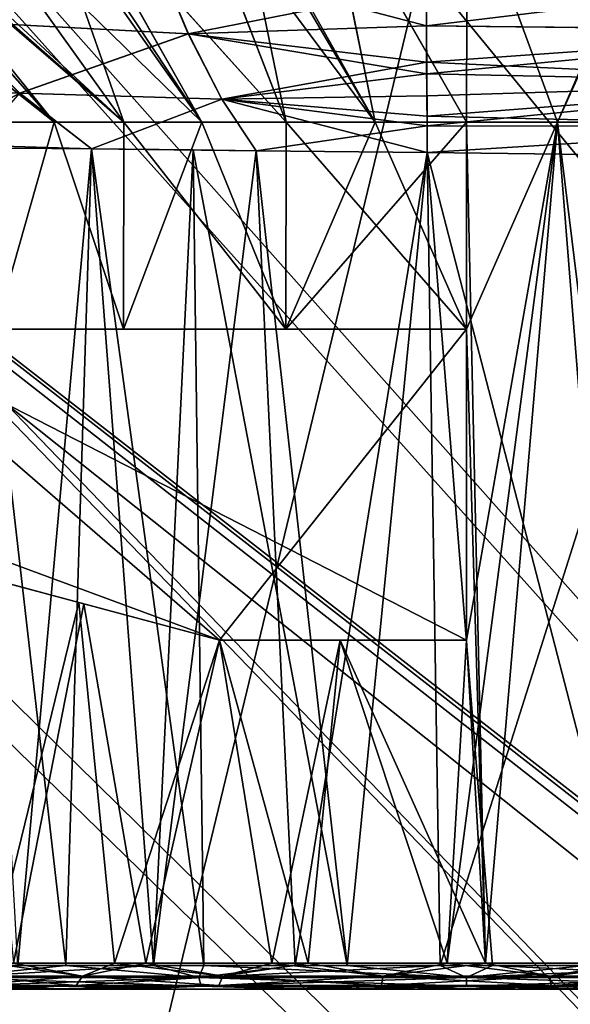
# Model space of a CAD drawing. Units: millimetres. Extents: x -150 to 270, y -300 to 0.
# Drawn here: x -17 to 4, y -112 to -74 of the extents above; entities that cross this region are included whole.
import ezdxf

# ---------------------------------------------------------------- set-up
doc = ezdxf.new("R2010")
doc.units = ezdxf.units.MM
doc.header["$LTSCALE"] = 65.185185
for name, color, linetype in [('10', 7, 'CONTINUOUS'), ('11', 7, 'CONTINUOUS'), ('12', 7, 'CONTINUOUS'), ('13', 7, 'CONTINUOUS'), ('14', 7, 'CONTINUOUS'), ('15', 7, 'CONTINUOUS'), ('153', 7, 'CONTINUOUS'), ('156', 7, 'CONTINUOUS'), ('157', 7, 'CONTINUOUS'), ('158', 7, 'CONTINUOUS'), ('159', 7, 'CONTINUOUS'), ('16', 7, 'CONTINUOUS'), ('160', 7, 'CONTINUOUS'), ('161', 7, 'CONTINUOUS'), ('162', 7, 'CONTINUOUS'), ('163', 7, 'CONTINUOUS'), ('17', 7, 'CONTINUOUS'), ('18', 7, 'CONTINUOUS'), ('19', 7, 'CONTINUOUS'), ('22', 7, 'CONTINUOUS'), ('31', 7, 'CONTINUOUS'), ('37', 7, 'CONTINUOUS'), ('57', 7, 'CONTINUOUS'), ('82', 7, 'CONTINUOUS'), ('86', 7, 'CONTINUOUS')]:
    doc.layers.add(name, color=color, linetype=linetype)

msp = doc.modelspace()

# ---------------------------------------------------------------- linework, layer by layer
at = {"layer": '10', "linetype": 'Continuous'}
for points in [[(-15.91, -77.526, -15.91), (-24.421, -67.872, -25.812), (-27.945, -67.996, -21.676), (-15.91, -77.526, -15.91)], [(-18.203, -77.526, -13.225), (-15.91, -77.526, -15.91), (-27.945, -67.996, -21.676), (-18.203, -77.526, -13.225)], [(-13.225, -77.526, -18.203), (-24.232, -67.868, -25.997), (-24.421, -67.872, -25.812), (-13.225, -77.526, -18.203)], [(-15.91, -77.526, -15.91), (-13.225, -77.526, -18.203), (-24.421, -67.872, -25.812), (-15.91, -77.526, -15.91)], [(-13.225, -77.526, -18.203), (-20.178, -67.823, -29.328), (-24.232, -67.868, -25.997), (-13.225, -77.526, -18.203)], [(-13.225, -77.526, -18.203), (-10.215, -77.526, -20.048), (-20.178, -67.823, -29.328), (-13.225, -77.526, -18.203)], [(-10.215, -77.526, -20.048), (-17.065, -67.83, -31.232), (-20.178, -67.823, -29.328), (-10.215, -77.526, -20.048)], [(-10.215, -77.526, -20.048), (-15.679, -67.844, -31.929), (-17.065, -67.83, -31.232), (-10.215, -77.526, -20.048)], [(-10.215, -77.526, -20.048), (-6.953, -77.526, -21.399), (-15.679, -67.844, -31.929), (-10.215, -77.526, -20.048)], [(-6.953, -77.526, -21.399), (-10.68, -67.911, -33.835), (-15.679, -67.844, -31.929), (-6.953, -77.526, -21.399)], [(-6.953, -77.526, -21.399), (-3.52, -77.526, -22.223), (-10.68, -67.911, -33.835), (-6.953, -77.526, -21.399)], [(-3.52, -77.526, -22.223), (-9.154, -67.935, -34.246), (-10.68, -67.911, -33.835), (-3.52, -77.526, -22.223)], [(-3.52, -77.526, -22.223), (-5.458, -67.986, -34.955), (-9.154, -67.935, -34.246), (-3.52, -77.526, -22.223)], [(-3.52, -77.526, -22.223), (0, -77.526, -22.5), (-5.458, -67.986, -34.955), (-3.52, -77.526, -22.223)], [(0, -77.526, -22.5), (0.027, -68.05, -35.293), (-5.458, -67.986, -34.955), (0, -77.526, -22.5)], [(0, -77.526, -22.5), (3.52, -77.526, -22.223), (0.027, -68.05, -35.293), (0, -77.526, -22.5)], [(0.027, -68.05, -35.293), (3.52, -77.526, -22.223), (7.587, -68.136, -34.349), (0.027, -68.05, -35.293)], [(3.52, -77.526, -22.223), (6.953, -77.526, -21.399), (7.587, -68.136, -34.349), (3.52, -77.526, -22.223)]]:
    msp.add_3dface(points, dxfattribs=at)
at = {"layer": '11', "linetype": 'Continuous'}
for points in [[(-27.922, -67.995, 21.708), (-24.407, -67.871, 25.827), (-15.91, -77.526, 15.91), (-27.922, -67.995, 21.708)], [(-27.922, -67.995, 21.708), (-15.91, -77.526, 15.91), (-18.203, -77.526, 13.225), (-27.922, -67.995, 21.708)], [(-24.407, -67.871, 25.827), (-23.702, -67.855, 26.504), (-15.91, -77.526, 15.91), (-24.407, -67.871, 25.827)], [(-23.702, -67.855, 26.504), (-20.173, -67.824, 29.33), (-13.225, -77.526, 18.203), (-23.702, -67.855, 26.504)], [(-23.702, -67.855, 26.504), (-13.225, -77.526, 18.203), (-15.91, -77.526, 15.91), (-23.702, -67.855, 26.504)], [(-20.173, -67.824, 29.33), (-16.623, -67.835, 31.463), (-13.225, -77.526, 18.203), (-20.173, -67.824, 29.33)], [(-16.623, -67.835, 31.463), (-15.665, -67.844, 31.936), (-10.215, -77.526, 20.048), (-16.623, -67.835, 31.463)], [(-16.623, -67.835, 31.463), (-10.215, -77.526, 20.048), (-13.225, -77.526, 18.203), (-16.623, -67.835, 31.463)], [(-15.665, -67.844, 31.936), (-10.688, -67.91, 33.834), (-6.953, -77.526, 21.399), (-15.665, -67.844, 31.936)], [(-15.665, -67.844, 31.936), (-6.953, -77.526, 21.399), (-10.215, -77.526, 20.048), (-15.665, -67.844, 31.936)], [(-10.688, -67.91, 33.834), (-8.923, -67.939, 34.302), (-6.953, -77.526, 21.399), (-10.688, -67.91, 33.834)], [(-8.923, -67.939, 34.302), (-5.463, -67.987, 34.953), (-3.52, -77.526, 22.223), (-8.923, -67.939, 34.302)], [(-8.923, -67.939, 34.302), (-3.52, -77.526, 22.223), (-6.953, -77.526, 21.399), (-8.923, -67.939, 34.302)], [(-5.463, -67.987, 34.953), (0.027, -68.05, 35.293), (0, -77.526, 22.5), (-5.463, -67.987, 34.953)], [(-5.463, -67.987, 34.953), (0, -77.526, 22.5), (-3.52, -77.526, 22.223), (-5.463, -67.987, 34.953)], [(0.027, -68.05, 35.293), (3.52, -77.526, 22.223), (0, -77.526, 22.5), (0.027, -68.05, 35.293)], [(3.52, -77.526, 22.223), (0.027, -68.05, 35.293), (7.768, -68.14, 34.303), (3.52, -77.526, 22.223)], [(6.953, -77.526, 21.399), (3.52, -77.526, 22.223), (7.768, -68.14, 34.303), (6.953, -77.526, 21.399)]]:
    msp.add_3dface(points, dxfattribs=at)
at = {"layer": '12', "linetype": 'Continuous'}
for points in [[(-18.203, -77.526, 13.225), (-15.91, -77.526, 15.91), (-18.192, -85.526, 13.239), (-18.203, -77.526, 13.225)], [(-18.192, -85.526, 13.239), (-15.91, -77.526, 15.91), (-13.239, -85.526, 18.192), (-18.192, -85.526, 13.239)], [(-15.91, -77.526, 15.91), (-13.225, -77.526, 18.203), (-13.239, -85.526, 18.192), (-15.91, -77.526, 15.91)], [(-13.225, -77.526, 18.203), (-10.215, -77.526, 20.048), (-13.239, -85.526, 18.192), (-13.225, -77.526, 18.203)], [(-13.239, -85.526, 18.192), (-10.215, -77.526, 20.048), (-6.977, -85.526, 21.39), (-13.239, -85.526, 18.192)], [(-10.215, -77.526, 20.048), (-6.953, -77.526, 21.399), (-6.977, -85.526, 21.39), (-10.215, -77.526, 20.048)], [(-3.52, -77.526, 22.223), (0, -77.526, 22.5), (-6.977, -85.526, 21.39), (-3.52, -77.526, 22.223)], [(-6.977, -85.526, 21.39), (0, -77.526, 22.5), (0, -85.526, 22.5), (-6.977, -85.526, 21.39)], [(-6.953, -77.526, 21.399), (-3.52, -77.526, 22.223), (-6.977, -85.526, 21.39), (-6.953, -77.526, 21.399)], [(6.107, -110, 21.655), (-0.737, -110, 22.488), (3.52, -77.526, 22.223), (6.107, -110, 21.655)], [(3.52, -77.526, 22.223), (-0.737, -110, 22.488), (0, -97.526, 22.5), (3.52, -77.526, 22.223)], [(0, -77.526, 22.5), (3.52, -77.526, 22.223), (0, -85.526, 22.5), (0, -77.526, 22.5)], [(0, -85.526, 22.5), (3.52, -77.526, 22.223), (0, -97.526, 22.5), (0, -85.526, 22.5)], [(6.953, -77.526, 21.399), (6.107, -110, 21.655), (3.52, -77.526, 22.223), (6.953, -77.526, 21.399)], [(-14.967, -96.068, 16.804), (-18.375, -110, 12.986), (-19.13, -94.953, 11.823), (-14.967, -96.068, 16.804)], [(-13.58, -110, 17.939), (-18.375, -110, 12.986), (-14.967, -96.068, 16.804), (-13.58, -110, 17.939)], [(-9.526, -97.526, 20.384), (-13.58, -110, 17.939), (-14.967, -96.068, 16.804), (-9.526, -97.526, 20.384)], [(-7.511, -110, 21.209), (-13.58, -110, 17.939), (-9.526, -97.526, 20.384), (-7.511, -110, 21.209)], [(-4.879, -97.526, 21.964), (-7.511, -110, 21.209), (-9.526, -97.526, 20.384), (-4.879, -97.526, 21.964)], [(-0.737, -110, 22.488), (-7.511, -110, 21.209), (-4.879, -97.526, 21.964), (-0.737, -110, 22.488)], [(0, -97.526, 22.5), (-0.737, -110, 22.488), (-4.879, -97.526, 21.964), (0, -97.526, 22.5)]]:
    msp.add_3dface(points, dxfattribs=at)
at = {"layer": '13', "linetype": 'Continuous'}
for points in [[(-19.041, -110.5, 12.237), (-18.375, -110, 12.986), (-14.822, -110.5, 17.106), (-19.041, -110.5, 12.237)], [(-18.375, -110, 12.986), (-13.58, -110, 17.939), (-14.822, -110.5, 17.106), (-18.375, -110, 12.986)], [(-14.822, -110.5, 17.106), (-13.58, -110, 17.939), (-9.402, -110.5, 20.589), (-14.822, -110.5, 17.106)], [(-13.58, -110, 17.939), (-7.511, -110, 21.209), (-9.402, -110.5, 20.589), (-13.58, -110, 17.939)], [(-9.402, -110.5, 20.589), (-7.511, -110, 21.209), (-3.221, -110.5, 22.404), (-9.402, -110.5, 20.589)], [(-7.511, -110, 21.209), (-0.737, -110, 22.488), (-3.221, -110.5, 22.404), (-7.511, -110, 21.209)], [(-3.221, -110.5, 22.404), (-0.737, -110, 22.488), (3.221, -110.5, 22.404), (-3.221, -110.5, 22.404)], [(-0.737, -110, 22.488), (6.107, -110, 21.655), (3.221, -110.5, 22.404), (-0.737, -110, 22.488)], [(3.221, -110.5, 22.404), (6.107, -110, 21.655), (9.402, -110.5, 20.589), (3.221, -110.5, 22.404)], [(-15.062, -110.866, 17.383), (-19.349, -110.866, 12.435), (-14.822, -110.5, 17.106), (-15.062, -110.866, 17.383)], [(-19.349, -110.866, 12.435), (-19.041, -110.5, 12.237), (-14.822, -110.5, 17.106), (-19.349, -110.866, 12.435)], [(-9.555, -110.866, 20.922), (-15.062, -110.866, 17.383), (-9.402, -110.5, 20.589), (-9.555, -110.866, 20.922)], [(-15.062, -110.866, 17.383), (-14.822, -110.5, 17.106), (-9.402, -110.5, 20.589), (-15.062, -110.866, 17.383)], [(-3.273, -110.866, 22.766), (-9.555, -110.866, 20.922), (-3.221, -110.5, 22.404), (-3.273, -110.866, 22.766)], [(-9.555, -110.866, 20.922), (-9.402, -110.5, 20.589), (-3.221, -110.5, 22.404), (-9.555, -110.866, 20.922)], [(3.273, -110.866, 22.766), (-3.273, -110.866, 22.766), (3.221, -110.5, 22.404), (3.273, -110.866, 22.766)], [(-3.273, -110.866, 22.766), (-3.221, -110.5, 22.404), (3.221, -110.5, 22.404), (-3.273, -110.866, 22.766)], [(3.273, -110.866, 22.766), (3.221, -110.5, 22.404), (9.402, -110.5, 20.589), (3.273, -110.866, 22.766)], [(9.555, -110.866, 20.922), (3.273, -110.866, 22.766), (9.402, -110.5, 20.589), (9.555, -110.866, 20.922)], [(-15.062, -110.866, 17.383), (-19.128, -111, 13.648), (-19.349, -110.866, 12.435), (-15.062, -110.866, 17.383)], [(-14.097, -111, 18.802), (-19.128, -111, 13.648), (-15.062, -110.866, 17.383), (-14.097, -111, 18.802)], [(-9.555, -110.866, 20.922), (-14.097, -111, 18.802), (-15.062, -110.866, 17.383), (-9.555, -110.866, 20.922)], [(-7.765, -111, 22.179), (-14.097, -111, 18.802), (-9.555, -110.866, 20.922), (-7.765, -111, 22.179)], [(-3.273, -110.866, 22.766), (-7.765, -111, 22.179), (-9.555, -110.866, 20.922), (-3.273, -110.866, 22.766)], [(-0.708, -111, 23.488), (-7.765, -111, 22.179), (-3.273, -110.866, 22.766), (-0.708, -111, 23.488)], [(3.273, -110.866, 22.766), (-0.708, -111, 23.488), (-3.273, -110.866, 22.766), (3.273, -110.866, 22.766)], [(6.425, -111, 22.604), (-0.708, -111, 23.488), (3.273, -110.866, 22.766), (6.425, -111, 22.604)], [(9.555, -110.866, 20.922), (6.425, -111, 22.604), (3.273, -110.866, 22.766), (9.555, -110.866, 20.922)]]:
    msp.add_3dface(points, dxfattribs=at)
at = {"layer": '14', "linetype": 'Continuous'}
for points in [[(-31.961, -111, 22.491), (-36.952, -111, 12.724), (-7.765, -111, 22.179), (-31.961, -111, 22.491)], [(-7.765, -111, 22.179), (-36.952, -111, 12.724), (-14.097, -111, 18.802), (-7.765, -111, 22.179)], [(-14.097, -111, 18.802), (-36.952, -111, 12.724), (-19.128, -111, 13.648), (-14.097, -111, 18.802)], [(-32.999, -111, -20.938), (-25.926, -111, -29.247), (-6.425, -111, -22.604), (-32.999, -111, -20.938)], [(-18.251, -111, -14.801), (-32.999, -111, -20.938), (-12.948, -111, -19.611), (-18.251, -111, -14.801)], [(-12.948, -111, -19.611), (-32.999, -111, -20.938), (-6.425, -111, -22.604), (-12.948, -111, -19.611)], [(25.926, -111, 29.247), (-24.515, -111, 30.438), (-31.961, -111, 22.491), (25.926, -111, 29.247)], [(25.926, -111, 29.247), (-31.961, -111, 22.491), (-0.708, -111, 23.488), (25.926, -111, 29.247)], [(-0.708, -111, 23.488), (-31.961, -111, 22.491), (-7.765, -111, 22.179), (-0.708, -111, 23.488)], [(24.515, -111, -30.438), (31.961, -111, -22.491), (-25.926, -111, -29.247), (24.515, -111, -30.438)], [(-25.926, -111, -29.247), (31.961, -111, -22.491), (0.708, -111, -23.488), (-25.926, -111, -29.247)], [(-16.806, -111, -35.284), (24.515, -111, -30.438), (-25.926, -111, -29.247), (-16.806, -111, -35.284)], [(-6.425, -111, -22.604), (-25.926, -111, -29.247), (0.708, -111, -23.488), (-6.425, -111, -22.604)], [(25.926, -111, 29.247), (16.806, -111, 35.284), (-24.515, -111, 30.438), (25.926, -111, 29.247)], [(16.806, -111, 35.284), (-15.095, -111, 36.049), (-24.515, -111, 30.438), (16.806, -111, 35.284)], [(15.095, -111, -36.049), (24.515, -111, -30.438), (-16.806, -111, -35.284), (15.095, -111, -36.049)], [(-6.392, -111, -38.557), (15.095, -111, -36.049), (-16.806, -111, -35.284), (-6.392, -111, -38.557)], [(16.806, -111, 35.284), (6.392, -111, 38.557), (-15.095, -111, 36.049), (16.806, -111, 35.284)], [(6.392, -111, 38.557), (-4.503, -111, 38.823), (-15.095, -111, 36.049), (6.392, -111, 38.557)], [(4.503, -111, -38.823), (15.095, -111, -36.049), (-6.392, -111, -38.557), (4.503, -111, -38.823)], [(6.425, -111, 22.604), (25.926, -111, 29.247), (-0.708, -111, 23.488), (6.425, -111, 22.604)], [(0.708, -111, -23.488), (31.961, -111, -22.491), (7.765, -111, -22.179), (0.708, -111, -23.488)]]:
    msp.add_3dface(points, dxfattribs=at)
at = {"layer": '15', "linetype": 'Continuous'}
for points in [[(-17.317, -110.087, -36.146), (-12.085, -110.087, -38.215), (-19.96, -110.549, -34.571), (-17.317, -110.087, -36.146)], [(-19.96, -110.549, -34.571), (-12.085, -110.087, -38.215), (-10.332, -110.549, -38.559), (-19.96, -110.549, -34.571)], [(-12.085, -110.087, -38.215), (-6.614, -110.087, -39.53), (-10.332, -110.549, -38.559), (-12.085, -110.087, -38.215)], [(-6.614, -110.087, -39.53), (-1.013, -110.087, -40.067), (-10.332, -110.549, -38.559), (-6.614, -110.087, -39.53)], [(-10.332, -110.549, -38.559), (-1.013, -110.087, -40.067), (0, -110.549, -39.919), (-10.332, -110.549, -38.559)], [(-1.013, -110.087, -40.067), (4.608, -110.087, -39.814), (0, -110.549, -39.919), (-1.013, -110.087, -40.067)], [(4.608, -110.087, -39.814), (10.138, -110.087, -38.776), (0, -110.549, -39.919), (4.608, -110.087, -39.814)], [(0, -110.549, -39.919), (10.138, -110.087, -38.776), (10.332, -110.549, -38.559), (0, -110.549, -39.919)], [(-19.779, -110.88, -34.258), (-19.96, -110.549, -34.571), (-10.332, -110.549, -38.559), (-19.779, -110.88, -34.258)], [(-10.238, -110.88, -38.21), (-19.779, -110.88, -34.258), (-10.332, -110.549, -38.559), (-10.238, -110.88, -38.21)], [(-10.238, -110.88, -38.21), (-10.332, -110.549, -38.559), (0, -110.549, -39.919), (-10.238, -110.88, -38.21)], [(0, -110.88, -39.558), (-10.238, -110.88, -38.21), (0, -110.549, -39.919), (0, -110.88, -39.558)], [(10.238, -110.88, -38.21), (0, -110.88, -39.558), (10.332, -110.549, -38.559), (10.238, -110.88, -38.21)], [(0, -110.88, -39.558), (0, -110.549, -39.919), (10.332, -110.549, -38.559), (0, -110.88, -39.558)], [(-16.806, -111, -35.284), (-25.926, -111, -29.247), (-19.779, -110.88, -34.258), (-16.806, -111, -35.284)], [(-10.238, -110.88, -38.21), (-16.806, -111, -35.284), (-19.779, -110.88, -34.258), (-10.238, -110.88, -38.21)], [(-6.392, -111, -38.557), (-16.806, -111, -35.284), (-10.238, -110.88, -38.21), (-6.392, -111, -38.557)], [(0, -110.88, -39.558), (-6.392, -111, -38.557), (-10.238, -110.88, -38.21), (0, -110.88, -39.558)], [(4.503, -111, -38.823), (-6.392, -111, -38.557), (0, -110.88, -39.558), (4.503, -111, -38.823)], [(10.238, -110.88, -38.21), (4.503, -111, -38.823), (0, -110.88, -39.558), (10.238, -110.88, -38.21)]]:
    msp.add_3dface(points, dxfattribs=at)
at = {"layer": '153', "linetype": 'Continuous'}
for points in [[(-1.554, -72.31, 66.587), (-1.544, -73.815, 62.119), (16.25, -71.646, 67.934), (-1.554, -72.31, 66.587)], [(16.25, -71.646, 67.934), (-1.544, -73.815, 62.119), (15.703, -73.987, 61.057), (16.25, -71.646, 67.934)], [(-1.544, -73.815, 62.119), (-1.535, -75.218, 57.488), (15.703, -73.987, 61.057), (-1.544, -73.815, 62.119)], [(15.703, -73.987, 61.057), (-1.535, -75.218, 57.488), (15.211, -76, 54.089), (15.703, -73.987, 61.057)], [(-1.535, -75.218, 57.488), (-1.526, -76.509, 52.711), (15.211, -76, 54.089), (-1.535, -75.218, 57.488)], [(-1.526, -76.509, 52.711), (-1.518, -77.674, 47.808), (15.211, -76, 54.089), (-1.526, -76.509, 52.711)], [(15.211, -76, 54.089), (-1.518, -77.674, 47.808), (14.735, -77.683, 47.09), (15.211, -76, 54.089)], [(-1.518, -77.674, 47.808), (-1.512, -78.698, 42.799), (14.735, -77.683, 47.09), (-1.518, -77.674, 47.808)], [(-1.512, -78.698, 42.799), (8.86, -78.833, 41.887), (14.735, -77.683, 47.09), (-1.512, -78.698, 42.799)]]:
    msp.add_3dface(points, dxfattribs=at)
at = {"layer": '156', "linetype": 'Continuous'}
for points in [[(-14.822, -110.5, -17.106), (-17.485, -110, -14.161), (-19.041, -110.5, -12.237), (-14.822, -110.5, -17.106)], [(-12.377, -110, -18.79), (-17.485, -110, -14.161), (-14.822, -110.5, -17.106), (-12.377, -110, -18.79)], [(-9.402, -110.5, -20.589), (-12.377, -110, -18.79), (-14.822, -110.5, -17.106), (-9.402, -110.5, -20.589)], [(-6.107, -110, -21.655), (-12.377, -110, -18.79), (-9.402, -110.5, -20.589), (-6.107, -110, -21.655)], [(-3.221, -110.5, -22.404), (-6.107, -110, -21.655), (-9.402, -110.5, -20.589), (-3.221, -110.5, -22.404)], [(0.737, -110, -22.488), (-6.107, -110, -21.655), (-3.221, -110.5, -22.404), (0.737, -110, -22.488)], [(3.221, -110.5, -22.404), (0.737, -110, -22.488), (-3.221, -110.5, -22.404), (3.221, -110.5, -22.404)], [(7.511, -110, -21.209), (0.737, -110, -22.488), (3.221, -110.5, -22.404), (7.511, -110, -21.209)], [(9.402, -110.5, -20.589), (7.511, -110, -21.209), (3.221, -110.5, -22.404), (9.402, -110.5, -20.589)], [(-19.349, -110.866, -12.435), (-15.062, -110.866, -17.383), (-19.041, -110.5, -12.237), (-19.349, -110.866, -12.435)], [(-15.062, -110.866, -17.383), (-14.822, -110.5, -17.106), (-19.041, -110.5, -12.237), (-15.062, -110.866, -17.383)], [(-15.062, -110.866, -17.383), (-9.555, -110.866, -20.922), (-14.822, -110.5, -17.106), (-15.062, -110.866, -17.383)], [(-9.555, -110.866, -20.922), (-9.402, -110.5, -20.589), (-14.822, -110.5, -17.106), (-9.555, -110.866, -20.922)], [(-9.555, -110.866, -20.922), (-3.273, -110.866, -22.766), (-9.402, -110.5, -20.589), (-9.555, -110.866, -20.922)], [(-3.273, -110.866, -22.766), (-3.221, -110.5, -22.404), (-9.402, -110.5, -20.589), (-3.273, -110.866, -22.766)], [(-3.273, -110.866, -22.766), (3.273, -110.866, -22.766), (-3.221, -110.5, -22.404), (-3.273, -110.866, -22.766)], [(3.273, -110.866, -22.766), (3.221, -110.5, -22.404), (-3.221, -110.5, -22.404), (3.273, -110.866, -22.766)], [(3.273, -110.866, -22.766), (9.555, -110.866, -20.922), (3.221, -110.5, -22.404), (3.273, -110.866, -22.766)], [(9.555, -110.866, -20.922), (9.402, -110.5, -20.589), (3.221, -110.5, -22.404), (9.555, -110.866, -20.922)], [(-19.349, -110.866, -12.435), (-18.251, -111, -14.801), (-15.062, -110.866, -17.383), (-19.349, -110.866, -12.435)], [(-18.251, -111, -14.801), (-12.948, -111, -19.611), (-15.062, -110.866, -17.383), (-18.251, -111, -14.801)], [(-15.062, -110.866, -17.383), (-12.948, -111, -19.611), (-9.555, -110.866, -20.922), (-15.062, -110.866, -17.383)], [(-12.948, -111, -19.611), (-6.425, -111, -22.604), (-9.555, -110.866, -20.922), (-12.948, -111, -19.611)], [(-9.555, -110.866, -20.922), (-6.425, -111, -22.604), (-3.273, -110.866, -22.766), (-9.555, -110.866, -20.922)], [(-6.425, -111, -22.604), (0.708, -111, -23.488), (-3.273, -110.866, -22.766), (-6.425, -111, -22.604)], [(-3.273, -110.866, -22.766), (0.708, -111, -23.488), (3.273, -110.866, -22.766), (-3.273, -110.866, -22.766)], [(0.708, -111, -23.488), (7.765, -111, -22.179), (3.273, -110.866, -22.766), (0.708, -111, -23.488)], [(3.273, -110.866, -22.766), (7.765, -111, -22.179), (9.555, -110.866, -20.922), (3.273, -110.866, -22.766)]]:
    msp.add_3dface(points, dxfattribs=at)
at = {"layer": '157', "linetype": 'Continuous'}
for points in [[(-18.203, -77.526, -13.225), (-18.192, -85.526, -13.239), (-15.91, -77.526, -15.91), (-18.203, -77.526, -13.225)], [(-18.192, -85.526, -13.239), (-13.239, -85.526, -18.192), (-15.91, -77.526, -15.91), (-18.192, -85.526, -13.239)], [(-15.91, -77.526, -15.91), (-13.239, -85.526, -18.192), (-13.225, -77.526, -18.203), (-15.91, -77.526, -15.91)], [(-13.239, -85.526, -18.192), (-6.977, -85.526, -21.39), (-13.225, -77.526, -18.203), (-13.239, -85.526, -18.192)], [(-13.225, -77.526, -18.203), (-6.977, -85.526, -21.39), (-10.215, -77.526, -20.048), (-13.225, -77.526, -18.203)], [(-10.215, -77.526, -20.048), (-6.977, -85.526, -21.39), (-6.953, -77.526, -21.399), (-10.215, -77.526, -20.048)], [(-6.977, -85.526, -21.39), (0, -85.526, -22.5), (-6.953, -77.526, -21.399), (-6.977, -85.526, -21.39)], [(-6.953, -77.526, -21.399), (0, -85.526, -22.5), (-3.52, -77.526, -22.223), (-6.953, -77.526, -21.399)], [(-3.52, -77.526, -22.223), (0, -85.526, -22.5), (0, -77.526, -22.5), (-3.52, -77.526, -22.223)], [(0, -85.526, -22.5), (0.737, -110, -22.488), (0, -77.526, -22.5), (0, -85.526, -22.5)], [(0, -77.526, -22.5), (0.737, -110, -22.488), (3.52, -77.526, -22.223), (0, -77.526, -22.5)], [(0.737, -110, -22.488), (7.511, -110, -21.209), (3.52, -77.526, -22.223), (0.737, -110, -22.488)], [(3.52, -77.526, -22.223), (7.511, -110, -21.209), (6.953, -77.526, -21.399), (3.52, -77.526, -22.223)], [(0, -97.526, -22.5), (0.737, -110, -22.488), (0, -85.526, -22.5), (0, -97.526, -22.5)], [(-18.94, -95.004, -12.124), (-17.485, -110, -14.161), (-14.768, -96.122, -16.978), (-18.94, -95.004, -12.124)], [(-17.485, -110, -14.161), (-12.377, -110, -18.79), (-14.768, -96.122, -16.978), (-17.485, -110, -14.161)], [(-14.768, -96.122, -16.978), (-12.377, -110, -18.79), (-9.526, -97.526, -20.384), (-14.768, -96.122, -16.978)], [(-12.377, -110, -18.79), (-6.107, -110, -21.655), (-9.526, -97.526, -20.384), (-12.377, -110, -18.79)], [(-9.526, -97.526, -20.384), (-6.107, -110, -21.655), (-4.879, -97.526, -21.964), (-9.526, -97.526, -20.384)], [(-6.107, -110, -21.655), (0.737, -110, -22.488), (-4.879, -97.526, -21.964), (-6.107, -110, -21.655)], [(-4.879, -97.526, -21.964), (0.737, -110, -22.488), (0, -97.526, -22.5), (-4.879, -97.526, -21.964)]]:
    msp.add_3dface(points, dxfattribs=at)
at = {"layer": '158', "linetype": 'Continuous'}
for points in [[(-14.967, -96.068, 16.804), (-19.13, -94.953, 11.823), (-95.977, -74.362, -22.5), (-14.967, -96.068, 16.804)], [(-9.526, -97.526, 22.5), (-14.967, -96.068, 16.804), (-95.977, -74.362, -22.5), (-9.526, -97.526, 22.5)], [(-18.94, -95.004, -12.124), (-14.768, -96.122, -16.978), (-95.977, -74.362, -22.5), (-18.94, -95.004, -12.124)], [(-14.768, -96.122, -16.978), (-9.526, -97.526, -20.384), (-95.977, -74.362, -22.5), (-14.768, -96.122, -16.978)], [(-95.977, -74.362, -22.5), (-9.526, -97.526, -20.384), (-9.526, -97.526, -22.5), (-95.977, -74.362, -22.5)], [(-95.977, -74.362, 22.5), (-9.526, -97.526, 22.5), (-95.977, -74.362, -22.5), (-95.977, -74.362, 22.5)], [(-9.526, -97.526, 20.384), (-14.967, -96.068, 16.804), (-9.526, -97.526, 22.5), (-9.526, -97.526, 20.384)]]:
    msp.add_3dface(points, dxfattribs=at)
at = {"layer": '159', "linetype": 'Continuous'}
for points in [[(0, -97.526, 22.5), (-4.879, -97.526, 21.964), (-9.526, -97.526, 22.5), (0, -97.526, 22.5)], [(-4.879, -97.526, 21.964), (-9.526, -97.526, 20.384), (-9.526, -97.526, 22.5), (-4.879, -97.526, 21.964)]]:
    msp.add_3dface(points, dxfattribs=at)
at = {"layer": '16', "linetype": 'Continuous'}
for points in [[(-15.468, -110.087, 36.975), (-20.494, -110.087, 34.444), (-19.96, -110.549, 34.571), (-15.468, -110.087, 36.975)], [(-10.332, -110.549, 38.559), (-15.468, -110.087, 36.975), (-19.96, -110.549, 34.571), (-10.332, -110.549, 38.559)], [(-10.138, -110.087, 38.776), (-15.468, -110.087, 36.975), (-10.332, -110.549, 38.559), (-10.138, -110.087, 38.776)], [(0, -110.549, 39.919), (-10.138, -110.087, 38.776), (-10.332, -110.549, 38.559), (0, -110.549, 39.919)], [(-4.608, -110.087, 39.814), (-10.138, -110.087, 38.776), (0, -110.549, 39.919), (-4.608, -110.087, 39.814)], [(1.013, -110.087, 40.067), (-4.608, -110.087, 39.814), (0, -110.549, 39.919), (1.013, -110.087, 40.067)], [(10.332, -110.549, 38.559), (1.013, -110.087, 40.067), (0, -110.549, 39.919), (10.332, -110.549, 38.559)], [(6.614, -110.087, 39.53), (1.013, -110.087, 40.067), (10.332, -110.549, 38.559), (6.614, -110.087, 39.53)], [(-19.779, -110.88, 34.258), (-10.238, -110.88, 38.21), (-19.96, -110.549, 34.571), (-19.779, -110.88, 34.258)], [(-10.238, -110.88, 38.21), (-10.332, -110.549, 38.559), (-19.96, -110.549, 34.571), (-10.238, -110.88, 38.21)], [(-10.238, -110.88, 38.21), (0, -110.88, 39.558), (-10.332, -110.549, 38.559), (-10.238, -110.88, 38.21)], [(0, -110.88, 39.558), (0, -110.549, 39.919), (-10.332, -110.549, 38.559), (0, -110.88, 39.558)], [(0, -110.88, 39.558), (10.238, -110.88, 38.21), (0, -110.549, 39.919), (0, -110.88, 39.558)], [(10.238, -110.88, 38.21), (10.332, -110.549, 38.559), (0, -110.549, 39.919), (10.238, -110.88, 38.21)], [(-15.095, -111, 36.049), (-19.779, -110.88, 34.258), (-24.515, -111, 30.438), (-15.095, -111, 36.049)], [(-10.238, -110.88, 38.21), (-19.779, -110.88, 34.258), (-15.095, -111, 36.049), (-10.238, -110.88, 38.21)], [(-4.503, -111, 38.823), (-10.238, -110.88, 38.21), (-15.095, -111, 36.049), (-4.503, -111, 38.823)], [(0, -110.88, 39.558), (-10.238, -110.88, 38.21), (-4.503, -111, 38.823), (0, -110.88, 39.558)], [(6.392, -111, 38.557), (0, -110.88, 39.558), (-4.503, -111, 38.823), (6.392, -111, 38.557)], [(10.238, -110.88, 38.21), (0, -110.88, 39.558), (6.392, -111, 38.557), (10.238, -110.88, 38.21)]]:
    msp.add_3dface(points, dxfattribs=at)
at = {"layer": '160', "linetype": 'Continuous'}
for points in [[(-9.526, -97.526, -20.384), (-4.879, -97.526, -21.964), (-9.526, -97.526, -22.5), (-9.526, -97.526, -20.384)], [(-4.879, -97.526, -21.964), (0, -97.526, -22.5), (-9.526, -97.526, -22.5), (-4.879, -97.526, -21.964)]]:
    msp.add_3dface(points, dxfattribs=at)
at = {"layer": '161', "linetype": 'Continuous'}
for points in [[(-9.526, -97.526, 22.5), (-95.977, -74.362, 22.5), (-23.4, -85.526, 22.5), (-9.526, -97.526, 22.5)], [(0, -85.526, 22.5), (-9.526, -97.526, 22.5), (-23.4, -85.526, 22.5), (0, -85.526, 22.5)], [(0, -85.526, 22.5), (0, -97.526, 22.5), (-9.526, -97.526, 22.5), (0, -85.526, 22.5)]]:
    msp.add_3dface(points, dxfattribs=at)
at = {"layer": '162', "linetype": 'Continuous'}
for points in [[(-18.192, -85.526, 13.239), (-13.239, -85.526, 18.192), (-23.4, -85.526, 22.5), (-18.192, -85.526, 13.239)], [(-13.239, -85.526, 18.192), (-6.977, -85.526, 21.39), (-23.4, -85.526, 22.5), (-13.239, -85.526, 18.192)], [(-6.977, -85.526, 21.39), (0, -85.526, 22.5), (-23.4, -85.526, 22.5), (-6.977, -85.526, 21.39)], [(0, -85.526, -22.5), (-6.977, -85.526, -21.39), (-23.4, -85.526, -22.5), (0, -85.526, -22.5)], [(-6.977, -85.526, -21.39), (-13.239, -85.526, -18.192), (-23.4, -85.526, -22.5), (-6.977, -85.526, -21.39)], [(-13.239, -85.526, -18.192), (-18.192, -85.526, -13.239), (-23.4, -85.526, -22.5), (-13.239, -85.526, -18.192)]]:
    msp.add_3dface(points, dxfattribs=at)
at = {"layer": '163', "linetype": 'Continuous'}
for points in [[(-95.977, -74.362, -22.5), (-9.526, -97.526, -22.5), (-91.057, -67.398, -22.5), (-95.977, -74.362, -22.5)], [(-9.526, -97.526, -22.5), (-23.4, -85.526, -22.5), (-91.057, -67.398, -22.5), (-9.526, -97.526, -22.5)], [(0, -97.526, -22.5), (0, -85.526, -22.5), (-23.4, -85.526, -22.5), (0, -97.526, -22.5)], [(-9.526, -97.526, -22.5), (0, -97.526, -22.5), (-23.4, -85.526, -22.5), (-9.526, -97.526, -22.5)]]:
    msp.add_3dface(points, dxfattribs=at)
at = {"layer": '17', "linetype": 'Continuous'}
for points in [[(-15.468, -110.087, 36.975), (-19.095, -78.527, 38.35), (-20.494, -110.087, 34.444), (-15.468, -110.087, 36.975)], [(-14.476, -78.56, 40.318), (-19.095, -78.527, 38.35), (-15.468, -110.087, 36.975), (-14.476, -78.56, 40.318)], [(-10.138, -110.087, 38.776), (-14.476, -78.56, 40.318), (-15.468, -110.087, 36.975), (-10.138, -110.087, 38.776)], [(-10.551, -78.603, 41.515), (-14.476, -78.56, 40.318), (-10.138, -110.087, 38.776), (-10.551, -78.603, 41.515)], [(-8.112, -78.633, 42.057), (-10.551, -78.603, 41.515), (-4.608, -110.087, 39.814), (-8.112, -78.633, 42.057)], [(-4.608, -110.087, 39.814), (-10.551, -78.603, 41.515), (-10.138, -110.087, 38.776), (-4.608, -110.087, 39.814)], [(-1.512, -78.698, 42.799), (-8.112, -78.633, 42.057), (-4.608, -110.087, 39.814), (-1.512, -78.698, 42.799)], [(1.013, -110.087, 40.067), (-1.512, -78.698, 42.799), (-4.608, -110.087, 39.814), (1.013, -110.087, 40.067)], [(8.86, -78.833, 41.887), (-1.512, -78.698, 42.799), (6.614, -110.087, 39.53), (8.86, -78.833, 41.887)], [(6.614, -110.087, 39.53), (-1.512, -78.698, 42.799), (1.013, -110.087, 40.067), (6.614, -110.087, 39.53)]]:
    msp.add_3dface(points, dxfattribs=at)
at = {"layer": '18', "linetype": 'Continuous'}
for points in [[(-14.469, -78.56, -40.321), (-17.317, -110.087, -36.146), (-19.095, -78.527, -38.35), (-14.469, -78.56, -40.321)], [(-12.085, -110.087, -38.215), (-17.317, -110.087, -36.146), (-14.469, -78.56, -40.321), (-12.085, -110.087, -38.215)], [(-10.549, -78.603, -41.515), (-12.085, -110.087, -38.215), (-14.469, -78.56, -40.321), (-10.549, -78.603, -41.515)], [(-8.118, -78.633, -42.055), (-12.085, -110.087, -38.215), (-10.549, -78.603, -41.515), (-8.118, -78.633, -42.055)], [(-6.614, -110.087, -39.53), (-12.085, -110.087, -38.215), (-8.118, -78.633, -42.055), (-6.614, -110.087, -39.53)], [(-1.512, -78.698, -42.799), (-6.614, -110.087, -39.53), (-8.118, -78.633, -42.055), (-1.512, -78.698, -42.799)], [(-1.013, -110.087, -40.067), (-6.614, -110.087, -39.53), (-1.512, -78.698, -42.799), (-1.013, -110.087, -40.067)], [(8.887, -78.834, -41.882), (-1.013, -110.087, -40.067), (-1.512, -78.698, -42.799), (8.887, -78.834, -41.882)], [(4.608, -110.087, -39.814), (-1.013, -110.087, -40.067), (8.887, -78.834, -41.882), (4.608, -110.087, -39.814)]]:
    msp.add_3dface(points, dxfattribs=at)
at = {"layer": '19', "linetype": 'Continuous'}
for points in [[(16.246, -71.666, -67.88), (15.7, -74, -61.015), (-1.558, -71.787, -68.049), (16.246, -71.666, -67.88)], [(-1.558, -71.787, -68.049), (15.7, -74, -61.015), (-1.544, -73.813, -62.134), (-1.558, -71.787, -68.049)], [(-1.544, -73.813, -62.134), (15.7, -74, -61.015), (-1.532, -75.659, -55.929), (-1.544, -73.813, -62.134)], [(15.7, -74, -61.015), (15.209, -76.008, -54.06), (-1.532, -75.659, -55.929), (15.7, -74, -61.015)], [(-1.532, -75.659, -55.929), (15.209, -76.008, -54.06), (-1.52, -77.295, -49.471), (-1.532, -75.659, -55.929)], [(15.209, -76.008, -54.06), (14.734, -77.686, -47.075), (-1.52, -77.295, -49.471), (15.209, -76.008, -54.06)], [(14.734, -77.686, -47.075), (-1.512, -78.698, -42.799), (-1.52, -77.295, -49.471), (14.734, -77.686, -47.075)], [(8.887, -78.834, -41.882), (-1.512, -78.698, -42.799), (14.734, -77.686, -47.075), (8.887, -78.834, -41.882)]]:
    msp.add_3dface(points, dxfattribs=at)
at = {"layer": '22', "linetype": 'Continuous'}
for points in [[(184, -298.105, -127.901), (-61.437, -58.777, -115.358), (-64, -71.132, -116.006), (184, -298.105, -127.901)], [(-61.437, -58.777, -115.358), (184, -298.105, -127.901), (-57.869, -60.18, -115.432), (-61.437, -58.777, -115.358)], [(-57.869, -60.18, -115.432), (184, -298.105, -127.901), (-39.958, -65.851, -115.729), (-57.869, -60.18, -115.432)], [(-39.958, -65.851, -115.729), (184, -298.105, -127.901), (-39.297, -66.023, -115.738), (-39.958, -65.851, -115.729)], [(-39.297, -66.023, -115.738), (184, -298.105, -127.901), (-20.502, -69.87, -115.939), (-39.297, -66.023, -115.738)], [(-20.502, -69.87, -115.939), (184, -298.105, -127.901), (-18.587, -70.153, -115.954), (-20.502, -69.87, -115.939)], [(-18.587, -70.153, -115.954), (184, -298.105, -127.901), (-1.721, -71.514, -116.026), (-18.587, -70.153, -115.954)], [(-64, -298.105, -127.901), (184, -298.105, -127.901), (-64, -71.132, -116.006), (-64, -298.105, -127.901)], [(-1.721, -71.514, -116.026), (184, -298.105, -127.901), (16.658, -71.281, -116.013), (-1.721, -71.514, -116.026)]]:
    msp.add_3dface(points, dxfattribs=at)
at = {"layer": '31', "linetype": 'Continuous'}
for points in [[(112.455, -33.12, 114.013), (114.561, -32.215, 113.966), (-40.009, -230, 124.331), (112.455, -33.12, 114.013)], [(-40.009, -230, 124.331), (114.561, -32.215, 113.966), (160, -230, 124.331), (-40.009, -230, 124.331)], [(110.593, -34.077, 114.064), (112.455, -33.12, 114.013), (-40.009, -230, 124.331), (110.593, -34.077, 114.064)], [(107.226, -36.205, 114.175), (110.593, -34.077, 114.064), (-40.009, -230, 124.331), (107.226, -36.205, 114.175)], [(103.758, -39.091, 114.326), (107.226, -36.205, 114.175), (-40.009, -230, 124.331), (103.758, -39.091, 114.326)], [(99.77, -42.845, 114.523), (103.758, -39.091, 114.326), (-40.009, -230, 124.331), (99.77, -42.845, 114.523)], [(95.78, -46.417, 114.71), (99.77, -42.845, 114.523), (-40.009, -230, 124.331), (95.78, -46.417, 114.71)], [(94.813, -47.236, 114.753), (95.78, -46.417, 114.71), (-40.009, -230, 124.331), (94.813, -47.236, 114.753)], [(88.335, -52.245, 115.016), (94.813, -47.236, 114.753), (-40.009, -230, 124.331), (88.335, -52.245, 115.016)], [(82.406, -56.121, 115.219), (88.335, -52.245, 115.016), (-40.009, -230, 124.331), (82.406, -56.121, 115.219)], [(79.607, -57.727, 115.303), (82.406, -56.121, 115.219), (-40.009, -230, 124.331), (79.607, -57.727, 115.303)], [(67.458, -63.238, 115.592), (79.607, -57.727, 115.303), (-40.009, -230, 124.331), (67.458, -63.238, 115.592)], [(67.065, -63.379, 115.599), (67.458, -63.238, 115.592), (-40.009, -230, 124.331), (67.065, -63.379, 115.599)], [(50.986, -67.753, 115.828), (67.065, -63.379, 115.599), (-40.009, -230, 124.331), (50.986, -67.753, 115.828)], [(27.877, -70.693, 115.983), (50.986, -67.753, 115.828), (-40.009, -230, 124.331), (27.877, -70.693, 115.983)], [(-18.024, -70.232, 115.958), (-1.721, -71.514, 116.026), (-40.009, -230, 124.331), (-18.024, -70.232, 115.958)], [(24.934, -70.888, 115.993), (27.877, -70.693, 115.983), (-40.009, -230, 124.331), (24.934, -70.888, 115.993)], [(-1.721, -71.514, 116.026), (24.934, -70.888, 115.993), (-40.009, -230, 124.331), (-1.721, -71.514, 116.026)]]:
    msp.add_3dface(points, dxfattribs=at)
at = {"layer": '37', "linetype": 'Continuous'}
for points in [[(-22.753, -70.209, 67.628), (-20.004, -73.631, 58.64), (-12.031, -71.047, 68.563), (-22.753, -70.209, 67.628)], [(-12.031, -71.047, 68.563), (-20.004, -73.631, 58.64), (-10.736, -74.119, 59.829), (-12.031, -71.047, 68.563)], [(-12.031, -71.047, 68.563), (-10.736, -74.119, 59.829), (-1.554, -72.31, 66.587), (-12.031, -71.047, 68.563)], [(-1.554, -72.31, 66.587), (-10.736, -74.119, 59.829), (-1.544, -73.815, 62.119), (-1.554, -72.31, 66.587)], [(-20.004, -73.631, 58.64), (-17.248, -76.411, 49.499), (-10.736, -74.119, 59.829), (-20.004, -73.631, 58.64)], [(-10.736, -74.119, 59.829), (-17.248, -76.411, 49.499), (-9.438, -76.643, 50.972), (-10.736, -74.119, 59.829)], [(-1.544, -73.815, 62.119), (-10.736, -74.119, 59.829), (-1.535, -75.218, 57.488), (-1.544, -73.815, 62.119)], [(-10.736, -74.119, 59.829), (-9.438, -76.643, 50.972), (-1.535, -75.218, 57.488), (-10.736, -74.119, 59.829)], [(-1.535, -75.218, 57.488), (-9.438, -76.643, 50.972), (-1.526, -76.509, 52.711), (-1.535, -75.218, 57.488)], [(-14.476, -78.56, 40.318), (-17.248, -76.411, 49.499), (-19.095, -78.527, 38.35), (-14.476, -78.56, 40.318)], [(-17.248, -76.411, 49.499), (-14.476, -78.56, 40.318), (-9.438, -76.643, 50.972), (-17.248, -76.411, 49.499)], [(-9.438, -76.643, 50.972), (-14.476, -78.56, 40.318), (-8.112, -78.633, 42.057), (-9.438, -76.643, 50.972)], [(-1.526, -76.509, 52.711), (-9.438, -76.643, 50.972), (-1.518, -77.674, 47.808), (-1.526, -76.509, 52.711)], [(-9.438, -76.643, 50.972), (-8.112, -78.633, 42.057), (-1.518, -77.674, 47.808), (-9.438, -76.643, 50.972)], [(-1.518, -77.674, 47.808), (-8.112, -78.633, 42.057), (-1.512, -78.698, 42.799), (-1.518, -77.674, 47.808)], [(-8.112, -78.633, 42.057), (-14.476, -78.56, 40.318), (-10.551, -78.603, 41.515), (-8.112, -78.633, 42.057)]]:
    msp.add_3dface(points, dxfattribs=at)
at = {"layer": '57', "linetype": 'Continuous'}
for points in [[(-20, -73.636, -58.627), (-22.747, -70.217, -67.609), (-12.029, -71.052, -68.551), (-20, -73.636, -58.627)], [(-20, -73.636, -58.627), (-12.029, -71.052, -68.551), (-10.734, -74.122, -59.82), (-20, -73.636, -58.627)], [(-1.558, -71.787, -68.049), (-1.544, -73.813, -62.134), (-12.029, -71.052, -68.551), (-1.558, -71.787, -68.049)], [(-12.029, -71.052, -68.551), (-1.544, -73.813, -62.134), (-10.734, -74.122, -59.82), (-12.029, -71.052, -68.551)], [(-17.245, -76.413, -49.492), (-24.747, -76.313, -46.637), (-20, -73.636, -58.627), (-17.245, -76.413, -49.492)], [(-17.245, -76.413, -49.492), (-20, -73.636, -58.627), (-10.734, -74.122, -59.82), (-17.245, -76.413, -49.492)], [(-17.245, -76.413, -49.492), (-10.734, -74.122, -59.82), (-9.438, -76.644, -50.967), (-17.245, -76.413, -49.492)], [(-1.544, -73.813, -62.134), (-1.532, -75.659, -55.929), (-10.734, -74.122, -59.82), (-1.544, -73.813, -62.134)], [(-10.734, -74.122, -59.82), (-1.532, -75.659, -55.929), (-9.438, -76.644, -50.967), (-10.734, -74.122, -59.82)], [(-1.532, -75.659, -55.929), (-1.52, -77.295, -49.471), (-9.438, -76.644, -50.967), (-1.532, -75.659, -55.929)], [(-20.905, -78.361, -38.342), (-24.747, -76.313, -46.637), (-17.245, -76.413, -49.492), (-20.905, -78.361, -38.342)], [(-14.469, -78.56, -40.321), (-20.905, -78.361, -38.342), (-17.245, -76.413, -49.492), (-14.469, -78.56, -40.321)], [(-14.469, -78.56, -40.321), (-17.245, -76.413, -49.492), (-9.438, -76.644, -50.967), (-14.469, -78.56, -40.321)], [(-8.118, -78.633, -42.055), (-14.469, -78.56, -40.321), (-9.438, -76.644, -50.967), (-8.118, -78.633, -42.055)], [(-1.512, -78.698, -42.799), (-8.118, -78.633, -42.055), (-9.438, -76.644, -50.967), (-1.512, -78.698, -42.799)], [(-1.52, -77.295, -49.471), (-1.512, -78.698, -42.799), (-9.438, -76.644, -50.967), (-1.52, -77.295, -49.471)], [(-14.469, -78.56, -40.321), (-19.095, -78.527, -38.35), (-20.905, -78.361, -38.342), (-14.469, -78.56, -40.321)], [(-8.118, -78.633, -42.055), (-10.549, -78.603, -41.515), (-14.469, -78.56, -40.321), (-8.118, -78.633, -42.055)]]:
    msp.add_3dface(points, dxfattribs=at)
at = {"layer": '82', "linetype": 'Continuous'}
for points in [[(245, -3, 140), (-125, -3, 140), (171.836, -233.881, 140), (245, -3, 140)], [(-125, -3, 140), (-40, -230, 140), (160, -230, 140), (-125, -3, 140)], [(171.836, -233.881, 140), (-125, -3, 140), (169.144, -232.213, 140), (171.836, -233.881, 140)], [(169.144, -232.213, 140), (-125, -3, 140), (166.213, -230.991, 140), (169.144, -232.213, 140)], [(166.213, -230.991, 140), (-125, -3, 140), (160, -230, 140), (166.213, -230.991, 140)]]:
    msp.add_3dface(points, dxfattribs=at)
at = {"layer": '86', "linetype": 'Continuous'}
for points in [[(-125, -3, -140), (245, -3, -140), (-125, -297, -140), (-125, -3, -140)], [(245, -3, -140), (245, -297, -140), (-125, -297, -140), (245, -3, -140)]]:
    msp.add_3dface(points, dxfattribs=at)

doc.saveas('drawing.dxf')
